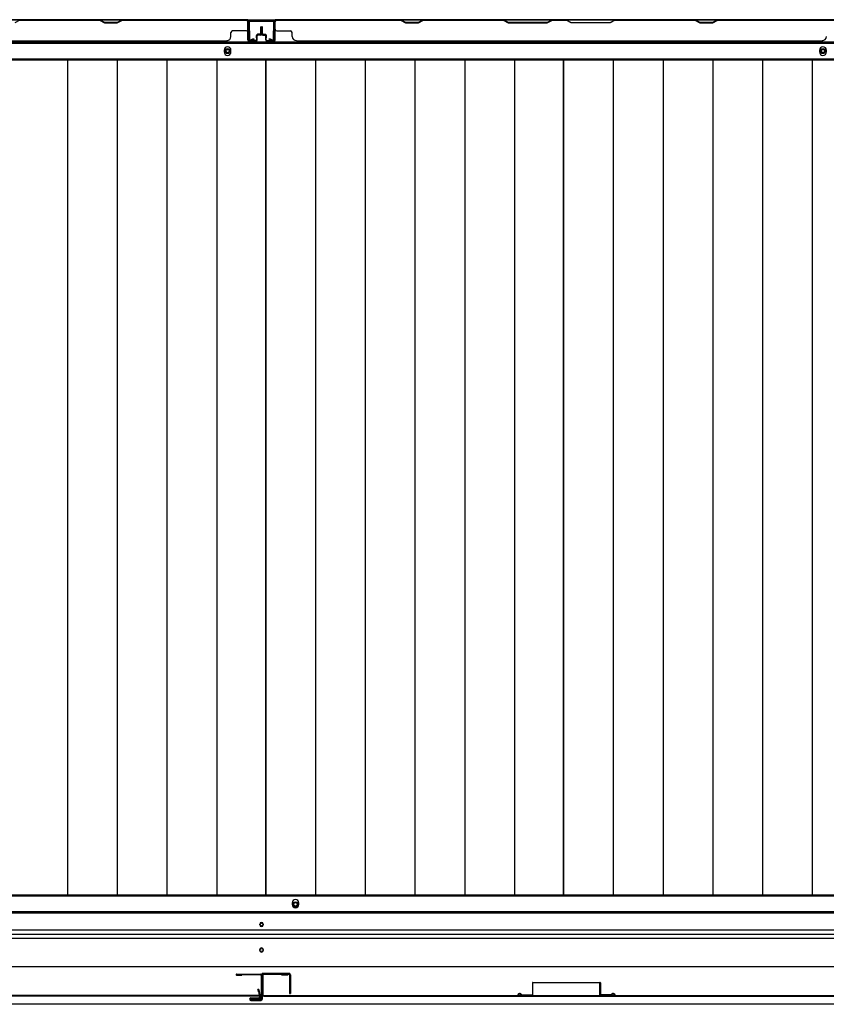
# Model space of a CAD drawing. Extents: x 543 to 20719, y 167 to 14052.
# Drawn here: x 2810 to 3760, y 6449 to 7608 of the extents above; entities that cross this region are included whole.
import ezdxf

# ---------------------------------------------------------------- set-up
doc = ezdxf.new("R2010")
doc.units = 0
doc.header["$LTSCALE"] = 50
doc.header["$MEASUREMENT"] = 0
for name, color, linetype in [('下レール', 2, 'CONTINUOUS'), ('下枠前', 3, 'CONTINUOUS'), ('下枠後', 2, 'CONTINUOUS'), ('壁パネル', 2, 'CONTINUOUS'), ('床押さえ', 1, 'CONTINUOUS'), ('床板', 7, 'CONTINUOUS'), ('扉右', 3, 'CONTINUOUS'), ('扉左', 3, 'CONTINUOUS'), ('扉補強', 3, 'CONTINUOUS'), ('間柱', 3, 'CONTINUOUS'), ('隙間隠し', 1, 'CONTINUOUS')]:
    doc.layers.add(name, color=color, linetype=linetype)

msp = doc.modelspace()

# ---------------------------------------------------------------- linework, layer by layer
at = {"layer": '下レール'}
for p, q in [((4503.1, 6557.8), (1687.1, 6557.8)), ((4503.1, 6556.3), (1687.1, 6556.3)), ((3093.1, 6542.5), (3093.1, 6543.5)), ((3097.1, 6543.5), (3097.1, 6542.5)), ((4503.1, 6536.3), (1687.1, 6536.3)), ((4503.1, 6531.3), (1687.1, 6531.3)), ((4503.1, 6526.3), (1687.1, 6526.3)), ((3093.1, 6512.5), (3093.1, 6513.5)), ((3097.1, 6513.5), (3097.1, 6512.5)), ((4479.6, 6493), (1710.6, 6493))]:
    msp.add_line(p, q, dxfattribs=at)
for centre, start, end in [((3095.1, 6543.5), 0, 180), ((3095.1, 6542.5), 180, 0), ((3095.1, 6513.5), 0, 180), ((3095.1, 6512.5), 180, 0)]:
    msp.add_arc(centre, 2, start, end, dxfattribs=at)
at = {"layer": '下枠前'}
for p, q in [((4504.1, 6576.5), (1686.1, 6576.5)), ((4504.1, 6558), (1686.1, 6558)), ((4540.1, 6449), (1650.1, 6449)), ((4525.1, 6449), (1665.1, 6449))]:
    msp.add_line(p, q, dxfattribs=at)
at = {"layer": '下枠前', "color": 4}
msp.add_circle((3135.1, 6566.7), 3, dxfattribs=at)
at = {"layer": '下枠前'}
for centre, radius in [((3135.1, 6566.7), 2), ((3095.1, 6543), 1.75), ((3095.1, 6513), 1.75)]:
    msp.add_circle(centre, radius, dxfattribs=at)
at = {"layer": '下枠後'}
for p, q in [((1707.2, 7608.5), (4482.9, 7608.5)), ((1686.1, 7581), (4504.1, 7581)), ((1686.1, 7562.5), (4504.1, 7562.5))]:
    msp.add_line(p, q, dxfattribs=at)
at = {"layer": '下枠後', "color": 4}
for centre in [(3055.1, 7571.5), (3756.1, 7571.5)]:
    msp.add_circle(centre, 3, dxfattribs=at)
at = {"layer": '下枠後'}
for centre in [(3055.1, 7571.5), (3756.1, 7571.5)]:
    msp.add_circle(centre, 2, dxfattribs=at)
at = {"layer": '壁パネル'}
for p, q in [((3079.1, 7608.3), (2410.1, 7608.3)), ((3079.1, 7608.3), (2410.1, 7608.3)), ((2810.6, 7607.8), (2804.6, 7604.8)), ((2904.5, 7608.3), (2810.4, 7608.3)), ((2810.6, 7607.8), (2904.3, 7607.8)), ((2904.3, 7607.8), (2910.3, 7604.8)), ((2910.5, 7605.3), (2904.5, 7608.3)), ((2931.1, 7608.3), (2925.1, 7605.3)), ((2925.3, 7604.8), (2931.3, 7607.8)), ((3077.1, 7608.3), (2931.1, 7608.3)), ((2931.3, 7607.8), (3077.1, 7607.8)), ((3079.1, 7584.8), (3079.1, 7608.3)), ((3079.1, 7584.8), (3079.1, 7608.3)), ((3079.6, 7584.8), (3079.6, 7606.8)), ((3079.6, 7601.3), (3079.6, 7606.8)), ((3079.6, 7584.8), (3079.6, 7606.8)), ((3079.6, 7601.3), (3079.6, 7606.8)), ((3110.6, 7584.8), (3110.6, 7606.8)), ((3110.6, 7604.3), (3110.6, 7606.8)), ((3780.1, 7608.3), (3111.1, 7608.3)), ((3111.1, 7584.8), (3111.1, 7608.3)), ((3780.1, 7608.3), (3111.1, 7608.3)), ((3259, 7608.3), (3113.1, 7608.3)), ((3113.1, 7607.8), (3258.8, 7607.8)), ((3258.8, 7607.8), (3264.8, 7604.8)), ((3265, 7605.3), (3259, 7608.3)), ((3285.6, 7608.3), (3279.6, 7605.3)), ((3279.8, 7604.8), (3285.8, 7607.8)), ((3379.7, 7608.3), (3285.6, 7608.3)), ((3285.8, 7607.8), (3379.6, 7607.8)), ((3379.6, 7607.8), (3385.6, 7604.8)), ((3385.7, 7605.3), (3379.7, 7608.3)), ((3437.4, 7608.3), (3431.4, 7605.3)), ((3431.6, 7604.8), (3437.6, 7607.8)), ((3453.7, 7608.3), (3437.4, 7608.3)), ((3437.6, 7607.8), (3453.6, 7607.8)), ((3459.6, 7604.8), (3453.6, 7607.8)), ((3453.7, 7608.3), (3459.7, 7605.3)), ((3505.4, 7605.3), (3511.4, 7608.3)), ((3511.6, 7607.8), (3505.6, 7604.8)), ((3605.5, 7608.3), (3511.4, 7608.3)), ((3511.6, 7607.8), (3605.3, 7607.8)), ((3605.3, 7607.8), (3611.3, 7604.8)), ((3611.5, 7605.3), (3605.5, 7608.3)), ((3632.1, 7608.3), (3626.1, 7605.3)), ((3626.3, 7604.8), (3632.3, 7607.8)), ((3778.1, 7608.3), (3632.1, 7608.3)), ((3632.3, 7607.8), (3778.1, 7607.8)), ((2910.3, 7604.8), (2925.3, 7604.8)), ((2925.1, 7605.3), (2910.5, 7605.3)), ((3077.1, 7595.3), (3061.1, 7595.3)), ((3079.1, 7584.8), (3079.1, 7605.8)), ((3079.6, 7584.8), (3079.6, 7605.8)), ((3094.1, 7592.3), (3094.1, 7599.8)), ((3094.1, 7592.3), (3094.1, 7599.8)), ((3094.6, 7591.8), (3094.6, 7599.8)), ((3094.6, 7591.8), (3094.6, 7599.8)), ((3095.1, 7591.8), (3095.1, 7599.8)), ((3095.1, 7591.8), (3095.1, 7599.8)), ((3095.1, 7591.8), (3095.1, 7599.8)), ((3095.1, 7591.8), (3095.1, 7599.8)), ((3095.6, 7591.8), (3095.6, 7599.8)), ((3095.6, 7591.8), (3095.6, 7599.8)), ((3096.1, 7592.3), (3096.1, 7599.8)), ((3096.1, 7592.3), (3096.1, 7599.8)), ((3110.6, 7584.8), (3110.6, 7605.8)), ((3111.1, 7584.8), (3111.1, 7605.8)), ((3113.1, 7595.3), (3129.1, 7595.3)), ((3264.8, 7604.8), (3279.8, 7604.8)), ((3279.6, 7605.3), (3265, 7605.3)), ((3385.6, 7604.8), (3431.6, 7604.8)), ((3431.4, 7605.3), (3385.7, 7605.3)), ((3505.6, 7604.8), (3459.6, 7604.8)), ((3459.7, 7605.3), (3505.4, 7605.3)), ((3611.3, 7604.8), (3626.3, 7604.8)), ((3626.1, 7605.3), (3611.5, 7605.3)), ((3054.1, 7583.3), (2435.1, 7583.3)), ((3054.1, 7583.8), (3054.1, 7583.3)), ((3059.1, 7588.8), (3059.1, 7593.3)), ((3088.6, 7583.8), (3080.6, 7583.8)), ((3088.6, 7583.8), (3080.6, 7583.8)), ((3088.6, 7583.8), (3080.6, 7583.8)), ((3088.6, 7583.3), (3080.6, 7583.3)), ((3088.6, 7583.3), (3080.6, 7583.3)), ((3088.6, 7583.3), (3080.6, 7583.3)), ((3089.1, 7587.3), (3089.1, 7589.8)), ((3089.1, 7587.3), (3089.1, 7589.8)), ((3089.6, 7587.3), (3089.1, 7587.3)), ((3089.6, 7587.3), (3089.1, 7587.3)), ((3089.6, 7584.8), (3089.6, 7589.8)), ((3089.6, 7584.8), (3089.6, 7589.8)), ((3090.1, 7584.8), (3090.1, 7589.3)), ((3090.1, 7584.8), (3090.1, 7589.3)), ((3093.1, 7591.3), (3090.6, 7591.3)), ((3093.1, 7591.3), (3090.6, 7591.3)), ((3093.6, 7590.8), (3090.6, 7590.8)), ((3093.6, 7590.8), (3090.6, 7590.8)), ((3093.6, 7590.3), (3091.1, 7590.3)), ((3093.6, 7590.3), (3091.1, 7590.3)), ((3096.6, 7590.8), (3099.6, 7590.8)), ((3096.6, 7590.8), (3099.6, 7590.8)), ((3096.6, 7590.3), (3099.1, 7590.3)), ((3096.6, 7590.3), (3099.1, 7590.3)), ((3097.1, 7591.3), (3099.6, 7591.3)), ((3097.1, 7591.3), (3099.6, 7591.3)), ((3100.1, 7584.8), (3100.1, 7589.3)), ((3100.1, 7584.8), (3100.1, 7589.3)), ((3100.6, 7584.8), (3100.6, 7589.8)), ((3100.6, 7584.8), (3100.6, 7589.8)), ((3100.6, 7587.3), (3101.1, 7587.3)), ((3100.6, 7587.3), (3101.1, 7587.3)), ((3101.1, 7587.3), (3101.1, 7589.8)), ((3101.1, 7587.3), (3101.1, 7589.8)), ((3101.6, 7583.8), (3109.6, 7583.8)), ((3101.6, 7583.8), (3109.6, 7583.8)), ((3101.6, 7583.3), (3109.6, 7583.3)), ((3101.6, 7583.3), (3109.6, 7583.3)), ((3131.1, 7588.8), (3131.1, 7593.3)), ((3755.1, 7583.3), (3136.1, 7583.3)), ((3755.1, 7583.8), (3755.1, 7583.3))]:
    msp.add_line(p, q, dxfattribs=at)
for centre, radius, start, end in [((3077.1, 7605.8), 2.5, 0, 90), ((3077.1, 7605.8), 2, 0, 90), ((3078.1, 7606.8), 1.5, 0, 48.1897), ((3078.1, 7606.8), 1.5, 0, 48.1897), ((3113.1, 7605.8), 2.5, 90, 180), ((3112.1, 7606.8), 1.5, 131.8103, 180), ((3113.1, 7605.8), 2, 90, 180), ((3288.4, 7607.2), 0.6, 90, 116.5651), ((3061.1, 7593.3), 2, 90, 180), ((3077.1, 7597.3), 2, 270, 0), ((3077.1, 7597.3), 2, 270, 0), ((3094.6, 7599.8), 0.5, 0, 180), ((3094.6, 7599.8), 0.5, 0, 180), ((3095.6, 7599.8), 0.5, 0, 180), ((3095.6, 7599.8), 0.5, 0, 180), ((3113.1, 7597.3), 2, 180, 270), ((3129.1, 7593.3), 2, 0, 90), ((3054.1, 7588.8), 5, 270, 0), ((3080.6, 7584.8), 1.5, 180, 270), ((3080.6, 7584.8), 1.5, 180, 270), ((3080.6, 7584.8), 1.5, 180, 270), ((3080.6, 7584.8), 1, 180, 270), ((3080.6, 7584.8), 1, 180, 270), ((3080.6, 7584.8), 1, 180, 270), ((3088.6, 7584.8), 1.5, 270, 0), ((3088.6, 7584.8), 1, 270, 0), ((3088.6, 7584.8), 1.5, 270, 0), ((3088.6, 7584.8), 1, 270, 0), ((3090.6, 7589.8), 1.5, 90, 180), ((3090.6, 7589.8), 1.5, 90, 180), ((3090.6, 7589.8), 1, 90, 180), ((3091.1, 7589.3), 1.5, 90, 180), ((3090.6, 7589.8), 1, 90, 180), ((3091.1, 7589.3), 1.5, 90, 180), ((3091.1, 7589.3), 1, 90, 180), ((3091.1, 7589.3), 1, 90, 180), ((3093.1, 7592.3), 1.5, 270, 0), ((3093.1, 7592.3), 1, 270, 0), ((3093.1, 7592.3), 1.5, 270, 0), ((3093.1, 7592.3), 1, 270, 0), ((3093.6, 7591.8), 1.5, 270, 0), ((3093.6, 7591.8), 1, 270, 0), ((3093.6, 7591.8), 1.5, 270, 0), ((3093.6, 7591.8), 1, 270, 0), ((3096.6, 7591.8), 1.5, 180, 270), ((3096.6, 7591.8), 1.5, 180, 270), ((3097.1, 7592.3), 1.5, 180, 270), ((3097.1, 7592.3), 1.5, 180, 270), ((3096.6, 7591.8), 1, 180, 270), ((3096.6, 7591.8), 1, 180, 270), ((3097.1, 7592.3), 1, 180, 270), ((3097.1, 7592.3), 1, 180, 270), ((3099.1, 7589.3), 1.5, 0, 90), ((3099.1, 7589.3), 1.5, 0, 90), ((3099.1, 7589.3), 1, 0, 90), ((3099.1, 7589.3), 1, 0, 90), ((3099.6, 7589.8), 1.5, 0, 90), ((3099.6, 7589.8), 1.5, 0, 90), ((3099.6, 7589.8), 1, 0, 90), ((3099.6, 7589.8), 1, 0, 90), ((3101.6, 7584.8), 1.5, 180, 270), ((3101.6, 7584.8), 1.5, 180, 270), ((3101.6, 7584.8), 1, 180, 270), ((3101.6, 7584.8), 1, 180, 270), ((3109.6, 7584.8), 1.5, 270, 0), ((3109.6, 7584.8), 1, 270, 0), ((3109.6, 7584.8), 1.5, 270, 0), ((3109.6, 7584.8), 1, 270, 0), ((3136.1, 7588.8), 5, 180, 270), ((3755.1, 7588.8), 5, 270, 0)]:
    msp.add_arc(centre, radius, start, end, dxfattribs=at)
at = {"layer": '床押さえ'}
for p, q in [((1686.1, 7582.5), (4504.1, 7582.5)), ((3051.1, 7572.5), (3051.1, 7570.5)), ((3059.1, 7570.5), (3059.1, 7572.5)), ((3752.1, 7572.5), (3752.1, 7570.5)), ((3760.1, 7570.5), (3760.1, 7572.5)), ((3131.1, 6568.5), (3131.1, 6566.5)), ((3139.1, 6566.5), (3139.1, 6568.5))]:
    msp.add_line(p, q, dxfattribs=at)
for centre, start, end in [((3055.1, 7572.5), 0, 180), ((3756.1, 7572.5), 0, 180), ((3055.1, 7570.5), 180, 0), ((3756.1, 7570.5), 180, 0), ((3135.1, 6568.5), 0, 180), ((3135.1, 6566.5), 180, 0)]:
    msp.add_arc(centre, 4, start, end, dxfattribs=at)
at = {"layer": '床板'}
for p, q in [((2749.8, 7561.2), (3100.3, 7561.2)), ((2866.8, 7561.2), (2866.8, 6577.7)), ((2925.3, 7561.2), (2925.3, 6577.7)), ((2983.8, 7561.2), (2983.8, 6577.7)), ((3042.3, 7561.2), (3042.3, 6577.7)), ((3100.3, 7561.2), (3450.8, 7561.2)), ((3100.3, 6577.7), (3100.3, 7561.2)), ((3100.3, 7561.2), (3100.3, 6577.7)), ((3158.8, 7561.2), (3158.8, 6577.7)), ((3217.3, 7561.2), (3217.3, 6577.7)), ((3275.8, 7561.2), (3275.8, 6577.7)), ((3334.3, 7561.2), (3334.3, 6577.7)), ((3392.8, 7561.2), (3392.8, 6577.7)), ((3450.8, 7561.2), (3801.3, 7561.2)), ((3450.8, 6577.7), (3450.8, 7561.2)), ((3450.8, 7561.2), (3450.8, 6577.7)), ((3509.3, 7561.2), (3509.3, 6577.7)), ((3567.8, 7561.2), (3567.8, 6577.7)), ((3626.3, 7561.2), (3626.3, 6577.7)), ((3684.8, 7561.2), (3684.8, 6577.7)), ((3743.3, 7561.2), (3743.3, 6577.7)), ((3100.3, 6577.7), (2749.8, 6577.7)), ((3450.8, 6577.7), (3100.3, 6577.7)), ((3801.3, 6577.7), (3450.8, 6577.7))]:
    msp.add_line(p, q, dxfattribs=at)
at = {"layer": '扉右'}
for p, q in [((3096.1, 6483), (3096.1, 6460.2)), ((3096.7, 6483), (3096.7, 6460.2)), ((3125.5, 6484.6), (3097.7, 6484.6)), ((3125.5, 6484), (3097.7, 6484)), ((3103.4, 6484), (3097.7, 6484)), ((3119.1, 6483.4), (3119.1, 6484)), ((3125.5, 6483.4), (3119.1, 6483.4)), ((3097.7, 6459.2), (3810.5, 6459.2)), ((3097.7, 6458.6), (3810.5, 6458.6))]:
    msp.add_line(p, q, dxfattribs=at)
for centre, radius, start, end in [((3097.7, 6483), 1.6, 90, 180), ((3097.7, 6483), 1, 90, 180), ((3125.5, 6484), 0.6, 270, 90), ((3097.7, 6460.2), 1.6, 180, 270), ((3097.7, 6460.2), 1, 180, 270)]:
    msp.add_arc(centre, radius, start, end, dxfattribs=at)
at = {"layer": '扉左'}
for p, q in [((3065.7, 6484.6), (3093.5, 6484.6)), ((3065.7, 6484), (3093.5, 6484)), ((3065.7, 6483.4), (3072.1, 6483.4)), ((3072.1, 6483.4), (3072.1, 6484)), ((3087.8, 6484), (3093.5, 6484)), ((3094.5, 6483), (3094.5, 6460.2)), ((3095.1, 6483), (3095.1, 6460.2)), ((3093.5, 6459.2), (2380.7, 6459.2)), ((3093.5, 6458.6), (2380.7, 6458.6))]:
    msp.add_line(p, q, dxfattribs=at)
for centre, radius, start, end in [((3065.7, 6484), 0.6, 90, 270), ((3093.5, 6483), 1.6, 0, 90), ((3093.5, 6483), 1, 0, 90), ((3093.5, 6460.2), 1, 270, 0), ((3093.5, 6460.2), 1.6, 270, 0)]:
    msp.add_arc(centre, radius, start, end, dxfattribs=at)
at = {"layer": '扉補強'}
for p, q in [((3414.1, 6474.2), (3414.1, 6460.3)), ((3414.7, 6474.8), (3493.5, 6474.8)), ((3414.7, 6460.3), (3414.7, 6474.2)), ((3493.5, 6474.2), (3414.7, 6474.2)), ((3446.6, 6474.8), (3446.6, 6474.2)), ((3461.6, 6474.8), (3461.6, 6474.2)), ((3493.5, 6460.3), (3493.5, 6474.2)), ((3494.1, 6474.2), (3494.1, 6460.3)), ((3396.6, 6459.2), (3397.2, 6459.2)), ((3401.6, 6460), (3414.1, 6460.3)), ((3401.6, 6459.4), (3414.1, 6459.7)), ((3506.5, 6459.4), (3494, 6459.7)), ((3506.6, 6460), (3494.1, 6460.3)), ((3511.5, 6459.2), (3510.9, 6459.2))]:
    msp.add_line(p, q, dxfattribs=at)
for centre, radius, start, end in [((3414.7, 6474.2), 0.6, 90, 180), ((3493.5, 6474.2), 0.6, 0, 90), ((3399.1, 6459.2), 2.54, 16.2452, 180.7149), ((3399.1, 6459.2), 1.94, 16.2452, 180.7149), ((3401.6, 6460), 0.6, 196.2452, 271.6372), ((3414.1, 6460.3), 0.6, 271.6372, 0), ((3494.1, 6460.3), 0.6, 180, 268.3628), ((3506.6, 6460), 0.6, 268.3628, 343.7548), ((3509, 6459.2), 2.54, 359.2851, 163.7548), ((3509, 6459.2), 1.94, 359.2851, 163.7548)]:
    msp.add_arc(centre, radius, start, end, dxfattribs=at)
at = {"layer": '間柱'}
for p, q in [((3081.6, 7607.5), (3108.5, 7607.5)), ((3108.5, 7606.5), (3081.6, 7606.5)), ((3080, 7585.5), (3079.6, 7605.5)), ((3080.6, 7605.5), (3081, 7585.5)), ((3109.1, 7585.5), (3109.5, 7605.5)), ((3110.5, 7605.5), (3110.1, 7585.5)), ((3082.5, 7584.6), (3085.6, 7586.4)), ((3086.1, 7585.5), (3083, 7583.8)), ((3085.6, 7586.4), (3086.1, 7585.5)), ((3104.1, 7585.5), (3104.6, 7586.4)), ((3107.1, 7583.8), (3104.1, 7585.5)), ((3104.6, 7586.4), (3107.6, 7584.6))]:
    msp.add_line(p, q, dxfattribs=at)
for centre, radius, start, end in [((3081.6, 7605.5), 2, 90, 181.1935), ((3081.6, 7605.5), 1, 90, 181.1935), ((3108.5, 7605.5), 2, 358.8065, 90), ((3108.5, 7605.5), 1, 358.8065, 90), ((3082, 7585.5), 2, 181.1935, 299.6631), ((3082, 7585.5), 1, 181.1935, 299.6631), ((3108.1, 7585.5), 2, 240.3369, 358.8065), ((3108.1, 7585.5), 1, 240.3369, 358.8065)]:
    msp.add_arc(centre, radius, start, end, dxfattribs=at)
at = {"layer": '隙間隠し'}
for p, q in [((3095.1, 6455.6), (3095.1, 6483.6)), ((3096.1, 6455.6), (3096.1, 6483.6)), ((3097.1, 6485.6), (3127.1, 6485.6)), ((3097.1, 6484.6), (3127.1, 6484.6)), ((3128.1, 6483.6), (3128.1, 6461.6)), ((3129.1, 6483.6), (3129.1, 6461.6)), ((3093.2, 6457.2), (3091.9, 6464.2)), ((3094.6, 6454.6), (3092.4, 6465.9)), ((3128.1, 6461.6), (3129.1, 6461.6)), ((3082.6, 6456.6), (3090.1, 6456.6)), ((3082.6, 6455.6), (3090.1, 6455.6)), ((3082.6, 6454.6), (3094.1, 6454.6)), ((3082.6, 6454.6), (3094.6, 6454.6)), ((3082.6, 6453.6), (3094.1, 6453.6)), ((3085.6, 6455.6), (3093.6, 6455.6)), ((3090.1, 6456.6), (3090.1, 6455.6)), ((3090.6, 6455.6), (3090.6, 6456.1)), ((3091.1, 6456.6), (3092.8, 6456.6)), ((3093.6, 6454.6), (3093.6, 6455.6))]:
    msp.add_line(p, q, dxfattribs=at)
for centre, radius, start, end in [((3097.1, 6483.6), 2, 90, 180), ((3097.1, 6483.6), 1, 90, 180), ((3127.1, 6483.6), 2, 0, 90), ((3127.1, 6483.6), 1, 0, 90), ((3091.4, 6465.6), 1, 3.2259, 269.1045), ((3091.4, 6464.1), 0.5, 11, 89.1045), ((3082.6, 6455.1), 1.5, 90, 180), ((3082.6, 6455.1), 1.5, 180, 270), ((3082.6, 6455.1), 0.5, 90, 180), ((3082.6, 6455.1), 0.5, 180, 270), ((3091.1, 6456.1), 0.5, 90, 180), ((3092.8, 6457.1), 0.5, 270, 11), ((3094.1, 6455.6), 1, 270, 0), ((3094.1, 6455.6), 2, 270, 0)]:
    msp.add_arc(centre, radius, start, end, dxfattribs=at)

doc.saveas('drawing.dxf')
